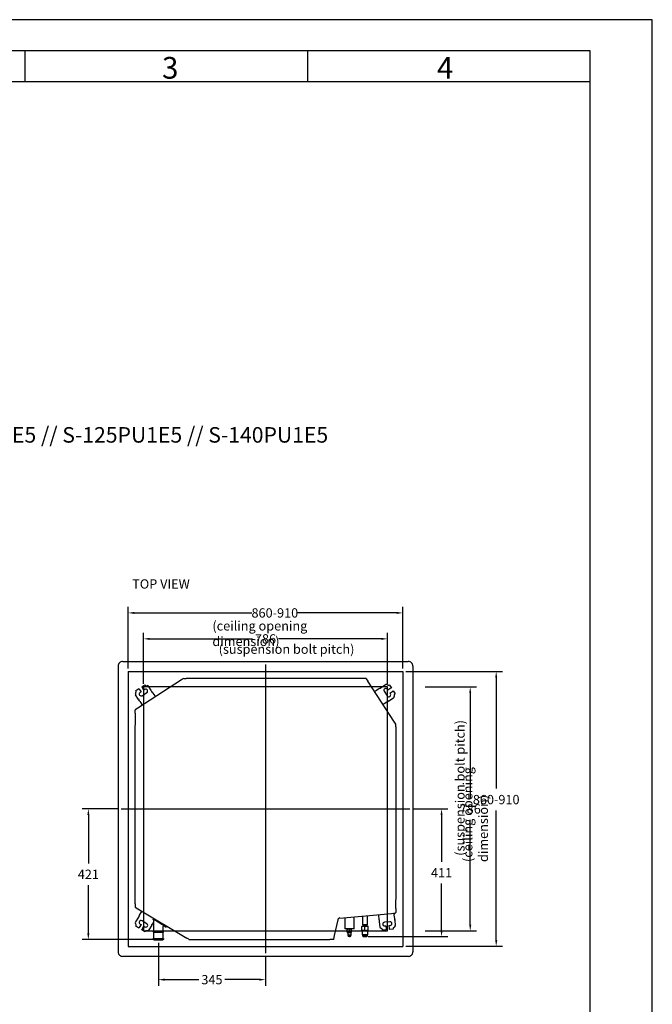
# Model space of a CAD drawing. Units: millimetres. Extents: x 1426 to 5626, y 1003 to 6943.
# Drawn here: x 3588 to 5626, y 3771 to 6943 of the extents above; entities that cross this region are included whole.
import ezdxf

# ---------------------------------------------------------------- set-up
doc = ezdxf.new("R2010")
doc.units = ezdxf.units.MM
doc.linetypes.add('PHANTOM', pattern=[12.7, 6.35, -1.27, 1.27, -1.27, 1.27, -1.27])
for name, color, linetype in [('01', 92, 'Continuous'), ('02', 1, 'Continuous'), ('03', 5, 'Continuous'), ('04', 252, 'Continuous'), ('05', 7, 'Continuous')]:
    doc.layers.add(name, color=color, linetype=linetype)
doc.styles.add('DIN', font='DINEngschrift-Regular.ttf')
doc.styles.add('ISO Proportional', font='isocp.shx')
doc.dimstyles.new('DIN', dxfattribs={"dimtxt": 30, "dimasz": 20, "dimexe": 20, "dimexo": 10, "dimgap": 20, "dimtad": 0, "dimtih": 1, "dimtoh": 1, "dimdec": 0, "dimzin": 0, "dimdsep": 46, "dimtxsty": 'DIN', "dimcen": 10, "dimadec": 0, "dimazin": 0, "dimtfac": 1, "dimtdec": 0, "dimtofl": 0, "dimtmove": 0, "dimatfit": 3, "dimfxl": 0, "dimtolj": 1, "dimtzin": 0, "dimarcsym": 0})

# ---------------------------------------------------------------- blocks, each defined once
blk = doc.blocks.new('01')
at = {"layer": '03'}
for p, q in [((2000, 2920), (180, 2920)), ((1090, 2870), (1090, 2920)), ((1545, 2870), (1545, 2920)), ((2000, 2870), (2000, 2920))]:
    blk.add_line(p, q, dxfattribs=at)
blk.add_lwpolyline([(0, 0), (2100, 0), (2100, 2970), (0, 2970)], close=True, dxfattribs=at)
at = {"layer": '05'}
blk.add_lwpolyline([(180, 100), (2000, 100), (2000, 2870), (180, 2870)], close=True, dxfattribs=at)
at = {"layer": '03', "style": 'ISO Proportional'}
for s, p in [('3', (1310.3, 2875)), ('4', (1753.1, 2875))]:
    blk.add_text(s, height=35, dxfattribs=at).set_placement(p)
blk = doc.blocks.new('A$C08AF7A6B')
at = {"linetype": 'Continuous'}
for p, q in [((-252.1481, 474.8853), (-252.1481, 473.9652)), ((-252.1331, 474.9002), (-251.213, 474.9002)), ((-251.1981, 474.8853), (-251.1981, 473.9652)), ((-251.9433, 474.8409), (-252.0843, 474.7494)), ((-251.9369, 474.8451), (-251.9433, 474.8409)), ((-251.9363, 474.8452), (-251.9286, 474.8452)), ((-251.359, 474.8452), (-251.9286, 474.8452)), ((-251.3492, 474.8452), (-251.359, 474.8452)), ((-251.3483, 474.8447), (-251.3429, 474.8365)), ((-252.0912, 474.8064), (-252.0811, 474.8129)), ((-252.0811, 474.8129), (-252.08, 474.8112)), ((-252.08, 474.8112), (-252.074, 474.802)), ((-252.0719, 474.8189), (-252.0618, 474.8254)), ((-252.0708, 474.8172), (-252.0719, 474.8189)), ((-252.0648, 474.808), (-252.0708, 474.8172)), ((-252.0619, 474.8099), (-252.0648, 474.808)), ((-252.0618, 474.8254), (-252.0607, 474.8237)), ((-252.0607, 474.8237), (-252.0604, 474.8232)), ((-252.0586, 474.8223), (-252.054, 474.8225)), ((-252.0397, 474.8052), (-252.0495, 474.8202)), ((-251.2574, 474.7044), (-251.3429, 474.8365)), ((-251.3092, 474.8113), (-251.3177, 474.8058)), ((-251.3092, 474.8113), (-251.3087, 474.8116)), ((-251.3087, 474.8116), (-251.3071, 474.8127)), ((-251.3071, 474.8127), (-251.3042, 474.8145)), ((-251.3026, 474.8156), (-251.2875, 474.8254)), ((-251.2825, 474.8256), (-251.2784, 474.8235)), ((-251.2785, 474.8079), (-251.2804, 474.8109)), ((-251.2693, 474.8139), (-251.2785, 474.8079)), ((-251.2764, 474.8236), (-251.2758, 474.824)), ((-251.2758, 474.824), (-251.2742, 474.8251)), ((-251.2742, 474.8251), (-251.2676, 474.815)), ((-251.2676, 474.815), (-251.2693, 474.8139)), ((-252.0917, 474.798), (-252.0896, 474.8021)), ((-252.0817, 474.778), (-252.0915, 474.793)), ((-252.0901, 474.8047), (-252.0912, 474.8064)), ((-252.0897, 474.8041), (-252.0901, 474.8047)), ((-252.074, 474.802), (-252.077, 474.8001)), ((-252.0704, 474.79), (-252.0553, 474.7998)), ((-252.0368, 474.8006), (-252.0387, 474.8035)), ((-252.0368, 474.8006), (-252.0357, 474.799)), ((-252.0357, 474.799), (-252.0355, 474.7986)), ((-252.0355, 474.7986), (-252.0299, 474.7901)), ((-251.3215, 474.8034), (-251.3177, 474.8058)), ((-251.2905, 474.8043), (-251.2807, 474.7892)), ((-251.2754, 474.7736), (-251.2603, 474.7834)), ((-251.2726, 474.7987), (-251.2633, 474.8047)), ((-251.2707, 474.7957), (-251.2726, 474.7987)), ((-251.2633, 474.8047), (-251.2617, 474.8057)), ((-251.2617, 474.8057), (-251.2551, 474.7957)), ((-251.2583, 474.7925), (-251.258, 474.7878)), ((-251.2568, 474.7946), (-251.2573, 474.7942)), ((-251.2551, 474.7957), (-251.2568, 474.7946)), ((-252.0843, 474.7494), (-252.0926, 474.7441)), ((-252.0788, 474.7734), (-252.0806, 474.7763)), ((-252.0777, 474.7718), (-252.0788, 474.7734)), ((-252.0774, 474.7714), (-252.0719, 474.7629)), ((-252.0694, 474.7591), (-252.0719, 474.7629)), ((-251.2905, 474.7638), (-251.2943, 474.7614)), ((-251.282, 474.7694), (-251.2905, 474.7638)), ((-251.2816, 474.7696), (-251.282, 474.7694)), ((-251.2799, 474.7707), (-251.2816, 474.7696)), ((-251.2799, 474.7707), (-251.2771, 474.7725)), ((-252.0931, 474.7333), (-252.0931, 474.7432)), ((-252.0931, 474.7333), (-252.0931, 474.6952)), ((-252.0931, 474.1199), (-252.0931, 474.6943)), ((-251.2533, 474.698), (-251.2574, 474.7044)), ((-251.2531, 474.6898), (-251.2531, 474.6974)), ((-251.2531, 474.6898), (-251.2531, 474.1337)), ((-252.0931, 474.1199), (-252.0931, 474.1099)), ((-251.2531, 474.1044), (-251.2531, 474.1328)), ((-252.0925, 474.1089), (-252.0839, 474.1038)), ((-252.0839, 474.1038), (-251.9267, 474.0093)), ((-252.0796, 474.0812), (-252.0814, 474.0783)), ((-252.0796, 474.0812), (-252.0786, 474.0829)), ((-252.0786, 474.0829), (-252.0784, 474.0833)), ((-252.0784, 474.0833), (-252.0731, 474.092)), ((-252.0731, 474.092), (-252.0708, 474.0959)), ((-251.4331, 474.0737), (-251.2671, 474.089)), ((-251.3446, 474.0526), (-251.3446, 474.0818)), ((-251.308, 474.0807), (-251.3084, 474.0852)), ((-251.3071, 474.0706), (-251.308, 474.0807)), ((-251.2671, 474.089), (-251.2541, 474.0902)), ((-251.2586, 474.0897), (-251.2582, 474.0853)), ((-251.2573, 474.0751), (-251.2582, 474.0853)), ((-251.2531, 474.1044), (-251.2531, 474.0913)), ((-252.0895, 474.0521), (-252.0918, 474.0562)), ((-252.0824, 474.0766), (-252.0917, 474.0612)), ((-252.0909, 474.0479), (-252.0899, 474.0496)), ((-252.0899, 474.0496), (-252.0896, 474.0501)), ((-252.0739, 474.0528), (-252.0796, 474.0434)), ((-252.0769, 474.0546), (-252.0739, 474.0528)), ((-252.0553, 474.0556), (-252.0708, 474.0649)), ((-252.0396, 474.0508), (-252.0488, 474.0354)), ((-252.0368, 474.0555), (-252.0385, 474.0525)), ((-252.0358, 474.0571), (-252.0368, 474.0555)), ((-252.0355, 474.0576), (-252.0358, 474.0571)), ((-252.0355, 474.0576), (-252.0342, 474.0597)), ((-252.0342, 474.0686), (-252.0342, 474.0292)), ((-251.9992, 474.0487), (-251.9928, 474.0449)), ((-251.4503, 474.018), (-251.4392, 474.0684)), ((-251.4392, 474.0684), (-251.4385, 474.0712)), ((-251.4331, 474.0737), (-251.4359, 474.0734)), ((-251.4175, 474.0751), (-251.4175, 474.0386)), ((-251.3875, 474.0386), (-251.3875, 474.0779)), ((-251.3605, 474.0784), (-251.3605, 474.0526)), ((-251.3605, 474.0526), (-251.3589, 474.0496)), ((-251.3605, 474.0526), (-251.3446, 474.0526)), ((-251.3589, 474.0496), (-251.3589, 474.0476)), ((-251.3589, 474.0496), (-251.3462, 474.0496)), ((-251.3462, 474.0496), (-251.3446, 474.0526)), ((-251.3462, 474.0476), (-251.3462, 474.0496)), ((-251.307, 474.0701), (-251.3071, 474.0706)), ((-251.3069, 474.0681), (-251.307, 474.0701)), ((-251.3069, 474.0681), (-251.3066, 474.0647)), ((-251.3064, 474.0628), (-251.3047, 474.0449)), ((-251.2721, 474.0619), (-251.2901, 474.0602)), ((-251.289, 474.0483), (-251.2855, 474.0486)), ((-251.2855, 474.0486), (-251.2845, 474.0377)), ((-251.2745, 474.0496), (-251.271, 474.0499)), ((-251.2735, 474.0387), (-251.2745, 474.0496)), ((-251.2573, 474.0747), (-251.2571, 474.0727)), ((-251.2571, 474.0727), (-251.2568, 474.0693)), ((-251.2566, 474.0673), (-251.2549, 474.0494)), ((-252.0806, 474.0417), (-252.0909, 474.0479)), ((-252.0796, 474.0434), (-252.0806, 474.0417)), ((-252.0712, 474.036), (-252.0702, 474.0377)), ((-252.0609, 474.0298), (-252.0712, 474.036)), ((-252.0702, 474.0377), (-252.0645, 474.0472)), ((-252.0645, 474.0472), (-252.0615, 474.0454)), ((-252.0599, 474.0315), (-252.0609, 474.0298)), ((-252.0596, 474.0321), (-252.0599, 474.0315)), ((-252.0532, 474.033), (-252.0578, 474.0331)), ((-252.0342, 474.0292), (-252.0022, 474.0292)), ((-252.0342, 474.0282), (-252.0022, 474.0282)), ((-252.0342, 474.0282), (-252.0342, 474.0082)), ((-252.0022, 474.0292), (-252.0022, 474.047)), ((-252.0022, 474.0082), (-252.0022, 474.0282)), ((-251.9909, 474.0475), (-251.9924, 474.045)), ((-251.9909, 474.0477), (-251.9909, 474.0477)), ((-251.4529, 474.0061), (-251.4503, 474.018)), ((-251.3875, 474.0386), (-251.4175, 474.0386)), ((-251.4095, 474.0386), (-251.4095, 474.038)), ((-251.4095, 474.0386), (-251.4095, 474.038)), ((-251.4095, 474.038), (-251.4078, 474.0384)), ((-251.4095, 474.038), (-251.4078, 474.0384)), ((-251.4095, 474.0282), (-251.4095, 474.038)), ((-251.4095, 474.0282), (-251.4095, 474.038)), ((-251.4095, 474.0282), (-251.4095, 474.0276)), ((-251.4095, 474.0282), (-251.4095, 474.0276)), ((-251.4063, 474.0276), (-251.4095, 474.0282)), ((-251.4063, 474.0276), (-251.4095, 474.0282)), ((-251.4095, 474.0276), (-251.406, 474.0276)), ((-251.4095, 474.0276), (-251.406, 474.0276)), ((-251.4081, 474.0276), (-251.4081, 474.0188)), ((-251.4081, 474.0276), (-251.4081, 474.0188)), ((-251.4081, 474.0188), (-251.4071, 474.0178)), ((-251.4081, 474.0188), (-251.4071, 474.0178)), ((-251.397, 474.0188), (-251.4081, 474.0188)), ((-251.4078, 474.0384), (-251.406, 474.0386)), ((-251.4078, 474.0384), (-251.406, 474.0386)), ((-251.4071, 474.0178), (-251.4071, 474.0159)), ((-251.4071, 474.0178), (-251.4071, 474.0159)), ((-251.3979, 474.0178), (-251.4071, 474.0178)), ((-251.406, 474.0276), (-251.4063, 474.0276)), ((-251.406, 474.0276), (-251.4063, 474.0276)), ((-251.406, 474.0386), (-251.4058, 474.0386)), ((-251.406, 474.0386), (-251.4058, 474.0386)), ((-251.4042, 474.0278), (-251.406, 474.0276)), ((-251.4042, 474.0278), (-251.406, 474.0276)), ((-251.406, 474.0276), (-251.399, 474.0276)), ((-251.406, 474.0276), (-251.399, 474.0276)), ((-251.4058, 474.0386), (-251.4025, 474.038)), ((-251.4058, 474.0386), (-251.4025, 474.038)), ((-251.4025, 474.0282), (-251.4042, 474.0278)), ((-251.4025, 474.0282), (-251.4042, 474.0278)), ((-251.4025, 474.038), (-251.4008, 474.0384)), ((-251.4025, 474.038), (-251.4008, 474.0384)), ((-251.4025, 474.0282), (-251.4025, 474.038)), ((-251.4025, 474.0282), (-251.4025, 474.038)), ((-251.3993, 474.0276), (-251.4025, 474.0282)), ((-251.3993, 474.0276), (-251.4025, 474.0282)), ((-251.4025, 474.0188), (-251.397, 474.0188)), ((-251.4008, 474.0384), (-251.399, 474.0386)), ((-251.4008, 474.0384), (-251.399, 474.0386)), ((-251.399, 474.0276), (-251.3993, 474.0276)), ((-251.399, 474.0276), (-251.3993, 474.0276)), ((-251.399, 474.0386), (-251.3988, 474.0386)), ((-251.399, 474.0386), (-251.3988, 474.0386)), ((-251.3972, 474.0278), (-251.399, 474.0276)), ((-251.3972, 474.0278), (-251.399, 474.0276)), ((-251.399, 474.0276), (-251.3955, 474.0276)), ((-251.399, 474.0276), (-251.3955, 474.0276)), ((-251.3988, 474.0386), (-251.3955, 474.038)), ((-251.3988, 474.0386), (-251.3955, 474.038)), ((-251.3979, 474.0178), (-251.397, 474.0188)), ((-251.3979, 474.0178), (-251.397, 474.0188)), ((-251.3979, 474.0159), (-251.3979, 474.0178)), ((-251.3979, 474.0159), (-251.3979, 474.0178)), ((-251.3955, 474.0282), (-251.3972, 474.0278)), ((-251.3955, 474.0282), (-251.3972, 474.0278)), ((-251.397, 474.0188), (-251.397, 474.0276)), ((-251.397, 474.0188), (-251.397, 474.0276)), ((-251.3955, 474.038), (-251.3955, 474.0386)), ((-251.3955, 474.038), (-251.3955, 474.0386)), ((-251.3955, 474.0282), (-251.3955, 474.038)), ((-251.3955, 474.0282), (-251.3955, 474.038)), ((-251.3955, 474.0276), (-251.3955, 474.0282)), ((-251.3955, 474.0276), (-251.3955, 474.0282)), ((-251.363, 474.0476), (-251.363, 474.0467)), ((-251.363, 474.0476), (-251.3578, 474.0476)), ((-251.363, 474.0467), (-251.3605, 474.0473)), ((-251.363, 474.0345), (-251.363, 474.0467)), ((-251.363, 474.0345), (-251.363, 474.0336)), ((-251.3578, 474.0336), (-251.363, 474.0336)), ((-251.362, 474.0336), (-251.362, 474.0211)), ((-251.362, 474.0211), (-251.3605, 474.0196)), ((-251.362, 474.0211), (-251.343, 474.0211)), ((-251.3605, 474.0473), (-251.3578, 474.0476)), ((-251.3605, 474.0196), (-251.3605, 474.0166)), ((-251.3605, 474.0196), (-251.3525, 474.0196)), ((-251.3605, 474.0166), (-251.358, 474.0141)), ((-251.3605, 474.0166), (-251.3445, 474.0166)), ((-251.3578, 474.0476), (-251.3473, 474.0476)), ((-251.3551, 474.0339), (-251.3578, 474.0336)), ((-251.3578, 474.0336), (-251.3473, 474.0336)), ((-251.3525, 474.0345), (-251.3551, 474.0339)), ((-251.3525, 474.0467), (-251.35, 474.0473)), ((-251.3525, 474.0345), (-251.3525, 474.0467)), ((-251.3525, 474.0196), (-251.3445, 474.0196)), ((-251.35, 474.0473), (-251.3473, 474.0476)), ((-251.3473, 474.0476), (-251.342, 474.0476)), ((-251.3446, 474.0339), (-251.3473, 474.0336)), ((-251.3473, 474.0336), (-251.342, 474.0336)), ((-251.347, 474.0141), (-251.3445, 474.0166)), ((-251.342, 474.0345), (-251.3446, 474.0339)), ((-251.3445, 474.0196), (-251.343, 474.0211)), ((-251.3445, 474.0166), (-251.3445, 474.0196)), ((-251.343, 474.0211), (-251.343, 474.0336)), ((-251.342, 474.0467), (-251.342, 474.0476)), ((-251.342, 474.0345), (-251.342, 474.0467)), ((-251.342, 474.0336), (-251.342, 474.0345)), ((-251.2976, 474.0388), (-251.3018, 474.0408)), ((-251.2964, 474.0366), (-251.2965, 474.0372)), ((-251.2962, 474.0346), (-251.2964, 474.0366)), ((-251.2843, 474.0357), (-251.2962, 474.0346)), ((-251.2845, 474.0377), (-251.2843, 474.0357)), ((-251.2733, 474.0367), (-251.2735, 474.0387)), ((-251.2614, 474.0378), (-251.2733, 474.0367)), ((-251.2616, 474.0404), (-251.2616, 474.0398)), ((-251.2616, 474.0398), (-251.2614, 474.0378)), ((-251.257, 474.0449), (-251.2608, 474.0422)), ((-252.0347, 474.0082), (-252.0017, 474.0082)), ((-252.0347, 474.0072), (-252.0347, 474.0082)), ((-252.0347, 474.0072), (-252.0017, 474.0072)), ((-252.0332, 474.0042), (-252.0347, 474.0072)), ((-252.0332, 474.0042), (-252.0032, 474.0042)), ((-252.0017, 474.0072), (-252.0032, 474.0042)), ((-252.0017, 474.0082), (-252.0017, 474.0072)), ((-251.9203, 474.0054), (-251.9267, 474.0093)), ((-251.9198, 474.0052), (-251.9123, 474.0052)), ((-251.9123, 474.0052), (-251.4661, 474.0052)), ((-251.454, 474.0052), (-251.4661, 474.0052)), ((-251.4071, 474.0159), (-251.4053, 474.0141)), ((-251.4071, 474.0159), (-251.4053, 474.0141)), ((-251.3979, 474.0159), (-251.4071, 474.0159)), ((-251.3998, 474.0141), (-251.4053, 474.0141)), ((-251.4025, 474.0159), (-251.3979, 474.0159)), ((-251.4025, 474.0141), (-251.3998, 474.0141)), ((-251.3998, 474.0141), (-251.3979, 474.0159)), ((-251.3998, 474.0141), (-251.3979, 474.0159)), ((-251.358, 474.0141), (-251.347, 474.0141)), ((-251.213, 473.9502), (-252.1331, 473.9502))]:
    blk.add_line(p, q, dxfattribs=at)
at = {"linetype": 'PHANTOM'}
for p, q in [((-252.1156, 474.8677), (-252.1156, 473.9827)), ((-252.1156, 474.8677), (-251.2306, 474.8677)), ((-251.2306, 474.8677), (-251.2306, 473.9827)), ((-252.1156, 473.9827), (-251.2306, 473.9827))]:
    blk.add_line(p, q, dxfattribs=at)
blk.add_lwpolyline([(-252.0661, 474.0322), (-251.2801, 474.0322), (-251.2801, 474.8182), (-252.0661, 474.8182)], close=True, dxfattribs=at)
at = {"linetype": 'Continuous'}
for centre, radius, start, end in [((-252.1332, 474.8853), 0.0149, 89.9297, 180.0703), ((-251.213, 474.8853), 0.0149, 359.9297, 90.0703), ((-251.3492, 474.8441), 0.0011, 32.9213, 90), ((-252.0586, 474.8048), 0.006, 302.9659, 122.9659), ((-252.0587, 474.8243), 0.002, 212.9659, 272.9659), ((-252.0537, 474.8175), 0.005, 32.9659, 92.9659), ((-251.3034, 474.815), 0.001, 212.9213, 32.9213), ((-251.2855, 474.8076), 0.006, 32.9213, 212.9213), ((-251.2848, 474.8212), 0.005, 62.9213, 122.9213), ((-251.2775, 474.8253), 0.002, 242.9213, 302.9213), ((-252.0873, 474.7958), 0.005, 152.9659, 212.9659), ((-252.0914, 474.8031), 0.002, 332.9659, 32.9659), ((-252.0811, 474.7771), 0.001, 302.9659, 122.9659), ((-252.0737, 474.7951), 0.006, 122.9659, 302.9659), ((-252.0392, 474.8043), 0.001, 122.9659, 302.9659), ((-251.2757, 474.7925), 0.006, 212.9213, 32.9213), ((-251.263, 474.7876), 0.005, 302.9213, 2.9213), ((-251.2563, 474.7926), 0.002, 122.9213, 182.9213), ((-251.2762, 474.7731), 0.001, 32.9213, 212.9213), ((-252.092, 474.7432), 0.0011, 122.9659, 180), ((-251.2542, 474.6974), 0.0011, 0, 32.9213), ((-252.092, 474.1099), 0.0011, 180, 238.9876), ((-251.2542, 474.0913), 0.0011, 275.2503, 0), ((-252.0874, 474.0586), 0.005, 148.9876, 208.9876), ((-252.0913, 474.0512), 0.002, 328.9876, 28.9876), ((-252.0819, 474.0774), 0.001, 238.9876, 58.9876), ((-252.0739, 474.0598), 0.006, 58.9876, 238.9876), ((-252.0584, 474.0505), 0.006, 238.9876, 58.9876), ((-252.039, 474.0517), 0.001, 58.9876, 238.9876), ((-252.0362, 474.0686), 0.002, 359.9871, 58.9865), ((-252.0359, 474.0684), 0.00206, 57.7038, 68.9538), ((-252.0373, 474.0646), 0.0061, 54.7732, 66.0232), ((-252.0386, 474.0641), 0.0065, 306.3677, 312.2949), ((-252.0379, 474.0606), 0.0099, 54.1624, 65.4124), ((-252.0377, 474.0565), 0.0133, 53.8829, 65.1329), ((-252.0367, 474.0526), 0.0162, 53.7124, 64.9624), ((-252.035, 474.0489), 0.0185, 53.5897, 64.8397), ((-252.0326, 474.0456), 0.0201, 53.4906, 64.7406), ((-252.0295, 474.0429), 0.0209, 53.4029, 64.6529), ((-252.0261, 474.0408), 0.0209, 53.3184, 64.5684), ((-252.0222, 474.0394), 0.0201, 53.2306, 64.4806), ((-252.0182, 474.0388), 0.0185, 53.1316, 64.3816), ((-252.0142, 474.039), 0.0162, 53.0089, 64.2589), ((-252.0102, 474.04), 0.0133, 52.8384, 64.0884), ((-252.0065, 474.0417), 0.0099, 52.5589, 63.8089), ((-252.0002, 474.047), 0.002, 58.9896, 179.9897), ((-252.0033, 474.0441), 0.0061, 51.9481, 63.1981), ((-252.0005, 474.0472), 0.00206, 49.0175, 60.2675), ((-251.4325, 474.0669), 0.0074, 95.2503, 167.5604), ((-251.3065, 474.0638), 0.001, 275.2503, 95.2503), ((-251.2895, 474.0543), 0.006, 95.2503, 275.2503), ((-251.2716, 474.0559), 0.006, 275.2503, 95.2503), ((-251.2567, 474.0683), 0.001, 95.2503, 275.2503), ((-251.2599, 474.049), 0.005, 305.2503, 5.2503), ((-252.0579, 474.0311), 0.002, 88.9876, 148.9876), ((-252.0531, 474.038), 0.005, 268.9876, 328.9876), ((-252.0342, 474.0287), 0.0005, 89.9876, 269.9876), ((-252.0022, 474.0287), 0.0005, 269.9876, 89.9876), ((-251.9927, 474.0452), 0.0003, 255.8605, 261.4853), ((-251.9927, 474.0452), 0.0003, 250.2354, 255.8602), ((-251.9927, 474.0452), 0.0003, 244.6103, 250.2352), ((-251.9927, 474.0452), 0.0003, 238.9854, 244.6103), ((-251.9927, 474.0452), 0.0003, 272.7361, 278.361), ((-251.9927, 474.0452), 0.0003, 267.1109, 272.7357), ((-251.9927, 474.0452), 0.0003, 261.4856, 267.1105), ((-251.9927, 474.0452), 0.0003, 295.2372, 300.8621), ((-251.9927, 474.0452), 0.0003, 289.612, 295.2368), ((-251.9927, 474.0452), 0.0003, 283.9867, 289.6116), ((-251.9927, 474.0452), 0.0003, 278.3614, 283.9863), ((-251.9927, 474.0452), 0.0003, 317.7377, 323.3626), ((-251.9927, 474.0452), 0.0003, 312.1127, 317.7376), ((-251.9927, 474.0452), 0.0003, 306.4876, 312.1125), ((-251.9927, 474.0452), 0.0003, 300.8624, 306.4873), ((-251.9927, 474.0452), 0.0003, 323.3627, 328.9876), ((-251.9912, 474.0477), 0.0003, 53.3623, 58.9873), ((-251.9912, 474.0477), 0.0003, 47.7369, 53.3619), ((-251.9912, 474.0477), 0.0003, 42.1115, 47.7365), ((-251.9912, 474.0477), 0.0003, 36.4862, 42.1112), ((-251.9912, 474.0477), 0.0003, 30.8609, 36.4859), ((-251.9912, 474.0477), 0.0003, 25.2356, 30.8606), ((-251.9912, 474.0477), 0.0003, 328.9873, 334.6124), ((-251.9912, 474.0477), 0.0003, 19.6105, 25.2355), ((-251.9912, 474.0477), 0.0003, 13.9854, 19.6104), ((-251.9912, 474.0477), 0.0003, 8.3604, 13.9854), ((-251.9912, 474.0477), 0.0003, 2.7355, 8.3605), ((-251.9912, 474.0477), 0.0003, 357.1106, 2.7356), ((-251.9912, 474.0476), 0.0003, 11.1752, 13.9876), ((-251.9912, 474.0476), 0.0003, 8.3628, 11.1752), ((-251.9912, 474.0476), 0.0003, 5.5504, 8.3628), ((-251.9912, 474.0477), 0.0003, 351.4859, 357.1109), ((-251.9912, 474.0477), 0.0003, 345.8612, 351.4862), ((-251.9912, 474.0477), 0.0003, 340.2365, 345.8615), ((-251.9912, 474.0477), 0.0003, 334.6119, 340.2369), ((-251.9912, 474.0476), 0.0003, 2.738, 5.5503), ((-251.9912, 474.0476), 0.0003, 359.9255, 2.7379), ((-251.9912, 474.0476), 0.0003, 357.1131, 359.9254), ((-251.9912, 474.0476), 0.0003, 354.3006, 357.113), ((-251.9912, 474.0476), 0.0003, 351.4881, 354.3005), ((-251.9912, 474.0476), 0.0003, 348.6756, 351.4879), ((-251.9912, 474.0476), 0.0003, 345.863, 348.6754), ((-251.9912, 474.0476), 0.0003, 343.0505, 345.8629), ((-251.9912, 474.0476), 0.0003, 340.238, 343.0503), ((-251.9912, 474.0476), 0.0003, 337.4254, 340.2378), ((-251.9912, 474.0476), 0.0003, 334.6128, 337.4252), ((-251.9912, 474.0476), 0.0003, 331.8002, 334.6126), ((-251.9912, 474.0476), 0.0003, 328.9877, 331.8), ((-251.3576, 474.0495), 0.0159, 250.2272, 269.5166), ((-251.3579, 474.0317), 0.0159, 70.2272, 89.5166), ((-251.3471, 474.0495), 0.0159, 250.2272, 269.5166), ((-251.3474, 474.0317), 0.0159, 70.2272, 89.5166), ((-251.2997, 474.0453), 0.005, 185.2503, 245.2503), ((-251.2985, 474.037), 0.002, 5.2503, 65.2503), ((-251.2596, 474.0406), 0.002, 125.2503, 185.2503), ((-251.9198, 474.0063), 0.0011, 238.9876, 270), ((-251.454, 474.0063), 0.0011, 270, 347.5604), ((-252.1332, 473.9652), 0.0149, 179.9297, 270.0703), ((-251.213, 473.9652), 0.0149, 269.9297, 0.0703)]:
    blk.add_arc(centre, radius, start, end, dxfattribs=at)
blk = doc.blocks.new('*D57')
at = {"layer": '04', "color": 0, "lineweight": -2, "transparency": 16777216}
for p, q in [((3937, 4853), (3937, 5051.8)), ((4822, 4853), (4822, 5051.8)), ((3957, 5031.8), (4335.8, 5031.8)), ((4802, 5031.8), (4483.3, 5031.8))]:
    blk.add_line(p, q, dxfattribs=at)
at = {"layer": '04', "color": 0, "transparency": 16777216}
for points in [[(3957, 5035.2), (3957, 5028.5), (3937, 5031.8)], [(4802, 5035.2), (4802, 5028.5), (4822, 5031.8)]]:
    blk.add_solid(points, dxfattribs=at)
at = {"layer": 'Defpoints', "color": 0, "transparency": 16777216}
for p in [(4822, 5031.8), (3937, 4843), (4822, 4843)]:
    blk.add_point(p, dxfattribs=at)
at = {"layer": '04', "color": 0, "lineweight": -3, "transparency": 16777216, "insert": (4409.6, 5031.8), "char_height": 30, "attachment_point": 5, "style": 'DIN'}
blk.add_mtext('\\A1;860-910', dxfattribs=at)
blk = doc.blocks.new('*D60')
at = {"layer": '04', "color": 0, "lineweight": -2, "transparency": 16777216}
for p, q in [((3904.5, 4400.5), (3788.9, 4400.5)), ((3808.9, 4380.5), (3808.9, 4225.1)), ((3808.9, 3999.5), (3808.9, 4154.9)), ((4024.3, 3979.5), (3788.9, 3979.5))]:
    blk.add_line(p, q, dxfattribs=at)
at = {"layer": '04', "color": 0, "transparency": 16777216}
for points in [[(3805.5, 4380.5), (3812.2, 4380.5), (3808.9, 4400.5)], [(3805.5, 3999.5), (3812.2, 3999.5), (3808.9, 3979.5)]]:
    blk.add_solid(points, dxfattribs=at)
at = {"layer": 'Defpoints', "color": 0, "transparency": 16777216}
for p in [(3914.5, 4400.5), (3808.9, 3979.5), (4034.3, 3979.5)]:
    blk.add_point(p, dxfattribs=at)
at = {"layer": '04', "color": 0, "lineweight": -3, "transparency": 16777216, "insert": (3808.9, 4190), "char_height": 30, "attachment_point": 5, "style": 'DIN'}
blk.add_mtext('\\A1;421', dxfattribs=at)
blk = doc.blocks.new('*D61')
at = {"layer": '04', "color": 0, "lineweight": -2, "transparency": 16777216}
for p, q in [((4854.3, 4400.5), (4966.6, 4400.5)), ((4946.6, 4380.5), (4946.6, 4229.9)), ((4946.6, 4009.3), (4946.6, 4159.9)), ((4710, 3989.3), (4966.6, 3989.3))]:
    blk.add_line(p, q, dxfattribs=at)
at = {"layer": '04', "color": 0, "transparency": 16777216}
for points in [[(4943.3, 4380.5), (4949.9, 4380.5), (4946.6, 4400.5)], [(4943.3, 4009.3), (4949.9, 4009.3), (4946.6, 3989.3)]]:
    blk.add_solid(points, dxfattribs=at)
at = {"layer": 'Defpoints', "color": 0, "transparency": 16777216}
for p in [(4844.3, 4400.5), (4700, 3989.3), (4946.6, 3989.3)]:
    blk.add_point(p, dxfattribs=at)
at = {"layer": '04', "color": 0, "lineweight": -3, "transparency": 16777216, "insert": (4946.6, 4194.9), "char_height": 30, "attachment_point": 5, "style": 'DIN'}
blk.add_mtext('\\A1;411', dxfattribs=at)
blk = doc.blocks.new('*D62')
at = {"layer": '04', "color": 0, "lineweight": -2, "transparency": 16777216}
for p, q in [((3986.5, 4803.5), (3986.5, 4968.2)), ((4006.5, 4948.2), (4337.4, 4948.2)), ((4752.5, 4948.2), (4421.5, 4948.2)), ((4772.5, 4803.5), (4772.5, 4968.2))]:
    blk.add_line(p, q, dxfattribs=at)
at = {"layer": '04', "color": 0, "transparency": 16777216}
for points in [[(4006.5, 4951.6), (4006.5, 4944.9), (3986.5, 4948.2)], [(4752.5, 4951.6), (4752.5, 4944.9), (4772.5, 4948.2)]]:
    blk.add_solid(points, dxfattribs=at)
at = {"layer": 'Defpoints', "color": 0, "transparency": 16777216}
for p in [(4772.5, 4948.2), (3986.5, 4793.5), (4772.5, 4793.5)]:
    blk.add_point(p, dxfattribs=at)
at = {"layer": '04', "color": 0, "transparency": 16777216, "insert": (4379.5, 4948.2), "char_height": 30, "attachment_point": 5, "style": 'DIN'}
blk.add_mtext('\\A1;786', dxfattribs=at)
blk = doc.blocks.new('*D64')
at = {"layer": '04', "color": 0, "lineweight": -2, "transparency": 16777216}
for p, q in [((4832, 4843), (5142.6, 4843)), ((5122.6, 4823), (5122.6, 4465.8)), ((5122.6, 3978), (5122.6, 4395.4)), ((4832, 3958), (5142.6, 3958))]:
    blk.add_line(p, q, dxfattribs=at)
at = {"layer": '04', "color": 0, "transparency": 16777216}
for points in [[(5119.3, 4823), (5126, 4823), (5122.6, 4843)], [(5119.3, 3978), (5126, 3978), (5122.6, 3958)]]:
    blk.add_solid(points, dxfattribs=at)
at = {"layer": 'Defpoints', "color": 0, "transparency": 16777216}
for p in [(4822, 4843), (5122.6, 4843), (4822, 3958)]:
    blk.add_point(p, dxfattribs=at)
at = {"layer": '04', "color": 0, "lineweight": -3, "transparency": 16777216, "insert": (5122.6, 4430.6), "char_height": 30, "attachment_point": 5, "style": 'DIN'}
blk.add_mtext('\\A1;860-910', dxfattribs=at)
blk = doc.blocks.new('*D65')
at = {"layer": '04', "color": 0, "lineweight": -2, "transparency": 16777216}
for p, q in [((4894.3, 4793.5), (5059, 4793.5)), ((5039, 4773.5), (5039, 4435.7)), ((5039, 4027.5), (5039, 4365.3)), ((4894.3, 4007.5), (5059, 4007.5))]:
    blk.add_line(p, q, dxfattribs=at)
at = {"layer": '04', "color": 0, "transparency": 16777216}
for points in [[(5035.7, 4773.5), (5042.3, 4773.5), (5039, 4793.5)], [(5035.7, 4027.5), (5042.3, 4027.5), (5039, 4007.5)]]:
    blk.add_solid(points, dxfattribs=at)
at = {"layer": 'Defpoints', "color": 0, "transparency": 16777216}
for p in [(4884.3, 4793.5), (5039, 4793.5), (4884.3, 4007.5)]:
    blk.add_point(p, dxfattribs=at)
at = {"layer": '04', "color": 0, "transparency": 16777216, "insert": (5039, 4400.5), "char_height": 30, "attachment_point": 5, "style": 'DIN'}
blk.add_mtext('\\A1;786', dxfattribs=at)
blk = doc.blocks.new('*D66')
at = {"layer": '04', "color": 0, "lineweight": -2, "transparency": 16777216}
for p, q in [((4034.3, 3969.5), (4034.3, 3830.6)), ((4379.5, 3925.6), (4379.5, 3830.6)), ((4054.3, 3850.6), (4164.8, 3850.6)), ((4359.5, 3850.6), (4249, 3850.6))]:
    blk.add_line(p, q, dxfattribs=at)
at = {"layer": '04', "color": 0, "transparency": 16777216}
for points in [[(4054.3, 3854), (4054.3, 3847.3), (4034.3, 3850.6)], [(4359.5, 3854), (4359.5, 3847.3), (4379.5, 3850.6)]]:
    blk.add_solid(points, dxfattribs=at)
at = {"layer": 'Defpoints', "color": 0, "transparency": 16777216}
for p in [(4034.3, 3979.5), (4379.5, 3935.6), (4034.3, 3850.6)]:
    blk.add_point(p, dxfattribs=at)
at = {"layer": '04', "color": 0, "transparency": 16777216, "insert": (4206.9, 3850.6), "char_height": 30, "attachment_point": 5, "style": 'DIN'}
blk.add_mtext('\\A1;345', dxfattribs=at)

msp = doc.modelspace()

# ---------------------------------------------------------------- linework, layer by layer
at = {"layer": '04', "lineweight": -3}
for p, q in [((4379.5, 4865.4), (4379.5, 3935.6)), ((3914.6, 4400.5), (4844.3, 4400.5))]:
    msp.add_line(p, q, dxfattribs=at)

# ---------------------------------------------------------------- block references
at = {"xscale": 2.000000000000001, "yscale": 2.000000000000001, "zscale": 2.000000000000001}
msp.add_blockref('01', (1425.5, 1002.5), dxfattribs=at)
at = {"layer": '01', "lineweight": -3, "xscale": 1000, "yscale": 1000, "zscale": 1000}
msp.add_blockref('A$C08AF7A6B', (256052.5, -470024.8), dxfattribs=at)

# ---------------------------------------------------------------- texts
at = {"layer": '02', "attachment_point": 7, "style": 'DIN'}
for s, insert, char_height in [('{\\fDINEngschrift|b1|i0|c0|p2;S-100PU1E5 // S-125PU1E5 // S-140PU1E5 }', (3254.8, 5580.3), 50), ('TOP VIEW', (3950.1, 5100.8), 30)]:
    msp.add_mtext(s, dxfattribs=dict(at, insert=insert, char_height=char_height))
at = {"layer": '04', "lineweight": -3, "char_height": 30, "attachment_point": 1, "style": 'DIN'}
for s, insert in [('(ceiling opening dimension)', (4208.4, 5005.2)), ('(suspension bolt pitch)', (4228.6, 4930.1))]:
    msp.add_mtext_dynamic_manual_height_columns(s, width=444.044, gutter_width=1, heights=[0], dxfattribs=dict(at, insert=insert))
at = {"layer": '04', "lineweight": -3, "char_height": 30, "attachment_point": 7, "rotation": 90, "style": 'DIN'}
for s, insert in [('(suspension bolt pitch)', (5020.9, 4249.6)), ('(ceiling opening dimension)', (5096, 4229.5))]:
    msp.add_mtext_dynamic_manual_height_columns(s, width=444.044, gutter_width=1, heights=[0], dxfattribs=dict(at, insert=insert))

# ---------------------------------------------------------------- dimensions: what is measured, and where the dimension line sits
at = {"layer": '04', "lineweight": -3}
dim = msp.add_linear_dim(base=(4822, 5031.8), p1=(3937, 4843), p2=(4822, 4843), text='860-910', dimstyle='DIN', dxfattribs=at)
dim.commit()
dim.dimension.update_dxf_attribs({"geometry": '*D57', "text_midpoint": (4409.6, 5031.8), "dimtype": 160})
at = {"layer": '04'}
for base, p1, p2, picture, middle in [((4772.5, 4948.2), (3986.5, 4793.5), (4772.5, 4793.5), '*D62', (4379.5, 4948.2)), ((4034.3, 3850.6), (4379.5, 3935.6), (4034.3, 3979.5), '*D66', (4206.9, 3850.6))]:
    dim = msp.add_linear_dim(base=base, p1=p1, p2=p2, dimstyle='DIN', dxfattribs=at)
    dim.commit()
    dim.dimension.update_dxf_attribs({"geometry": picture, "text_midpoint": middle})
at = {"layer": '04', "lineweight": -3}
dim = msp.add_linear_dim(base=(5122.6, 4843), p1=(4822, 3958), p2=(4822, 4843), angle=90, text='860-910', dimstyle='DIN', dxfattribs=at)
dim.commit()
dim.dimension.update_dxf_attribs({"geometry": '*D64', "text_midpoint": (5122.6, 4430.6), "dimtype": 160})
at = {"layer": '04'}
dim = msp.add_linear_dim(base=(5039, 4793.5), p1=(4884.3, 4007.5), p2=(4884.3, 4793.5), angle=90, dimstyle='DIN', dxfattribs=at)
dim.commit()
dim.dimension.update_dxf_attribs({"geometry": '*D65', "text_midpoint": (5039, 4400.5)})
at = {"layer": '04', "lineweight": -3}
for base, p1, p2, picture, middle in [((3808.9, 3979.5), (3914.5, 4400.5), (4034.3, 3979.5), '*D60', (3808.9, 4190)), ((4946.6, 3989.3), (4844.3, 4400.5), (4700, 3989.3), '*D61', (4946.6, 4194.9))]:
    dim = msp.add_linear_dim(base=base, p1=p1, p2=p2, angle=90, dimstyle='DIN', dxfattribs=at)
    dim.commit()
    dim.dimension.update_dxf_attribs({"geometry": picture, "text_midpoint": middle})

doc.saveas('drawing.dxf')
